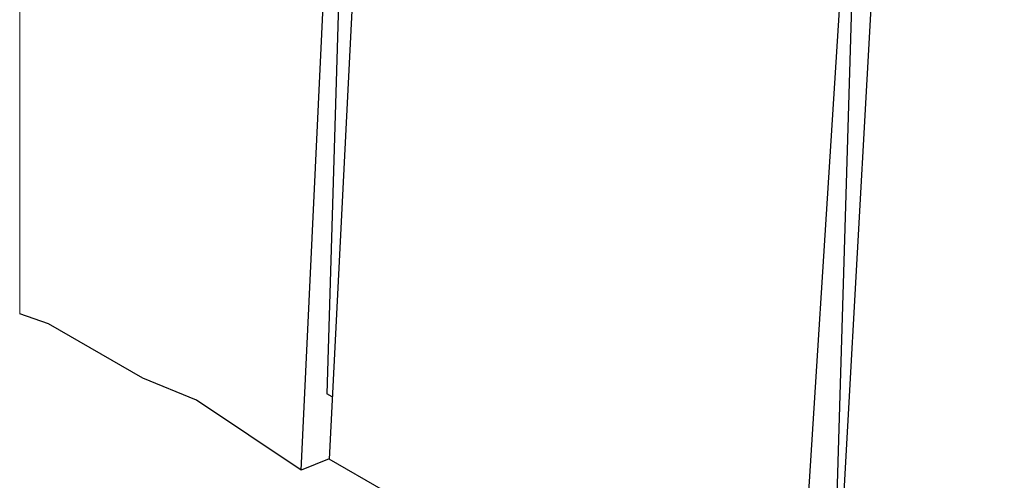
# Model space of a CAD drawing. Units: inches. Extents: x 0.5 to 10.9, y -9.2 to -1.6.
# Drawn here: x 6.1 to 7.1, y -6.6 to -6.2 of the extents above; entities that cross this region are included whole.
import ezdxf

# ---------------------------------------------------------------- set-up
doc = ezdxf.new("R2010")
doc.units = ezdxf.units.IN
doc.header["$MEASUREMENT"] = 0
doc.layers.add('Layer 1', color=7, linetype='Continuous', lineweight=0)

msp = doc.modelspace()

# ---------------------------------------------------------------- linework, layer by layer
at = {"layer": 'Layer 1', "color": 18, "lineweight": 18, "true_color": 0x010101}
msp.add_lwpolyline([(6.13955, -5.47445), (6.13955, -5.47731), (6.13955, -5.48503), (6.13955, -5.49813), (6.13955, -5.512), (6.13955, -5.55896), (6.13955, -5.56874), (6.13955, -5.5781), (6.13955, -5.61445), (6.13955, -5.62141), (6.13955, -5.62384), (6.13955, -5.62439), (6.13955, -5.62521), (6.13955, -5.62755), (6.13955, -5.63409), (6.13955, -6.10317), (6.13955, -6.46584)], dxfattribs=at)
at = {"layer": 'Layer 1', "color": 18, "lineweight": 25, "true_color": 0x010101}
for points in [[(7.70294, -6.37984), (7.70294, -6.37984), (6.13956, -5.47731), (6.13956, -5.47731)], [(7.70261, -6.38738), (7.70261, -6.38738), (6.13956, -5.48504), (6.13956, -5.48504)], [(6.40094, -6.61072), (6.40094, -6.61072), (6.43951, -5.80071), (6.43951, -5.80071)], [(6.44671, -5.80486), (6.44671, -5.80486), (6.42474, -6.53986), (6.42474, -6.53986)], [(6.46676, -5.81645), (6.46676, -5.81645), (6.42693, -6.60068), (6.42693, -6.60068)], [(6.85822, -6.85506), (6.85822, -6.85506), (6.90797, -6.07114), (6.90797, -6.07114)], [(6.91517, -6.07531), (6.91517, -6.07531), (6.89319, -6.81029), (6.89319, -6.81029)], [(6.93522, -6.08688), (6.93522, -6.08688), (6.89043, -6.89203), (6.89043, -6.89203)], [(6.16642, -6.47488), (6.16642, -6.47488), (6.13956, -6.46585), (6.13956, -6.46585)], [(6.25389, -6.52538), (6.25389, -6.52538), (6.16642, -6.47488), (6.16642, -6.47488)], [(6.3038, -6.54581), (6.3038, -6.54581), (6.25389, -6.52538), (6.25389, -6.52538)], [(6.40094, -6.61072), (6.40094, -6.61072), (6.3038, -6.54581), (6.3038, -6.54581)], [(6.42986, -6.54282), (6.42986, -6.54282), (6.42474, -6.53986), (6.42474, -6.53986)], [(6.42694, -6.60021), (6.42694, -6.60021), (6.40094, -6.61072), (6.40094, -6.61072)], [(6.47739, -6.62981), (6.47739, -6.62981), (6.42693, -6.60068), (6.42693, -6.60068)]]:
    msp.add_open_spline(points, degree=3, dxfattribs=at)

doc.saveas('drawing.dxf')
